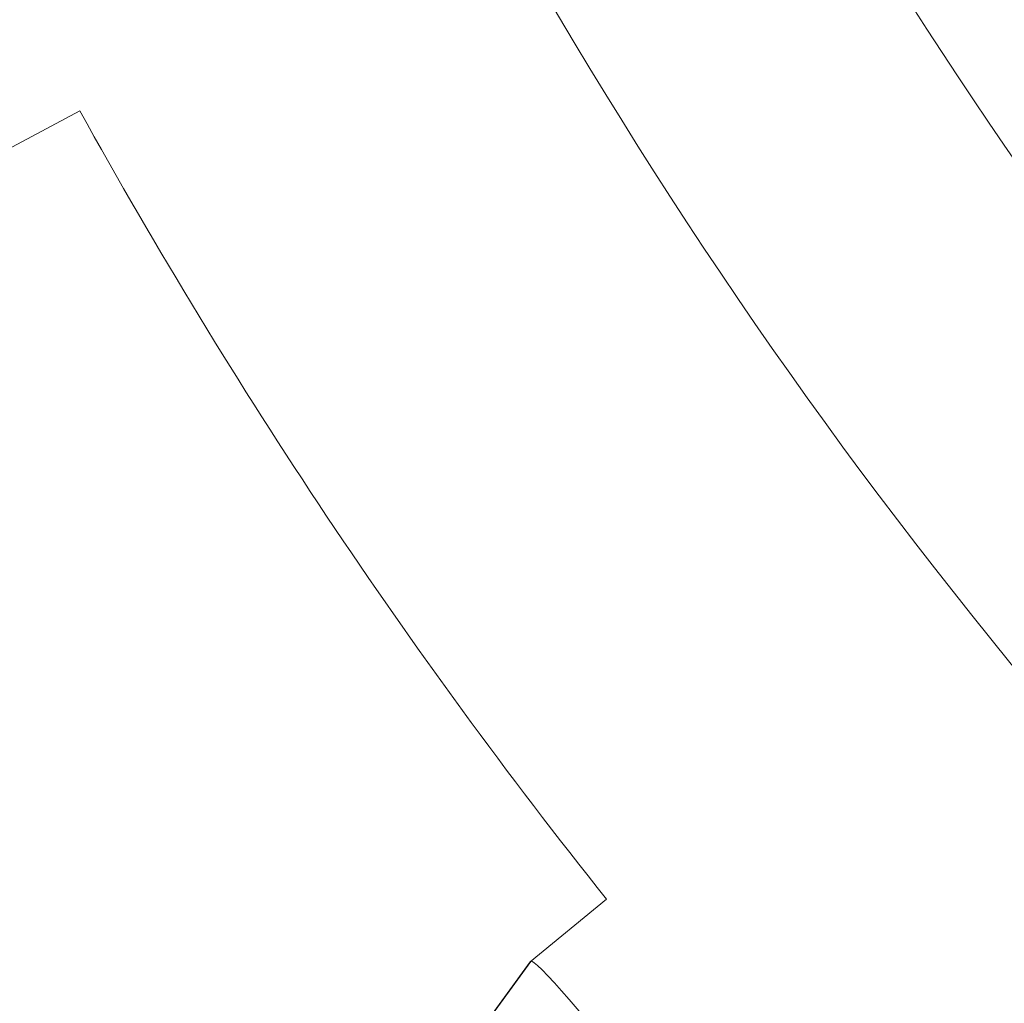
# Model space of a CAD drawing. Units: millimetres. Extents: x 111.7 to 175, y 67.8 to 134.1.
# Drawn here: x 143.2 to 144.1, y 93.2 to 94 of the extents above; entities that cross this region are included whole.
import ezdxf

# ---------------------------------------------------------------- set-up
doc = ezdxf.new("R2010")
doc.units = ezdxf.units.MM
doc.header["$MEASUREMENT"] = 0
doc.linetypes.add('AI-Linetype-0', pattern=[2.116667, 1.058333, -1.058333])
doc.layers.add('Ebene 1', color=7, linetype='Continuous', lineweight=0)

# ---------------------------------------------------------------- blocks, each defined once
blk = doc.blocks.new('Block_0')
at = {"layer": 'Ebene 1', "color": 250, "lineweight": 9}
for p, q in [((143.18064, 93.93086), (143.256, 93.97114)), ((143.71141, 93.28956), (143.64536, 93.23535)), ((143.64536, 93.23535), (143.59169, 93.16185)), ((143.64587, 93.23575), (143.5924, 93.16242)), ((143.64536, 93.23535), (143.64552, 93.23527))]:
    blk.add_line(p, q, dxfattribs=at)
blk.add_lwpolyline([(143.64587, 93.23575), (143.64672, 93.23582), (143.64873, 93.23463), (143.65178, 93.2321), (143.65581, 93.2283), (143.6607, 93.22332), (143.66633, 93.21731), (143.67255, 93.21041), (143.67921, 93.2028), (143.68612, 93.19468), (143.69312, 93.18625)], dxfattribs=at)
for points in [[(144.03778, 94.76478), (144.42108, 93.91092), (145.10452, 93.22748), (145.95838, 92.84418)], [(143.75046, 94.64791), (144.16549, 93.71669), (144.91029, 92.97189), (145.84151, 92.55686)], [(143.67716, 94.61586), (144.10026, 93.66619), (144.85979, 92.90666), (145.80946, 92.48356)], [(143.41769, 94.54761), (143.86953, 93.50648), (144.70008, 92.67593), (145.74121, 92.22409)], [(143.25599, 93.97114), (143.3884, 93.73156), (143.54074, 93.50357), (143.71141, 93.28956)]]:
    blk.add_open_spline(points, degree=3, dxfattribs=at)

msp = doc.modelspace()

# ---------------------------------------------------------------- linework, layer by layer
at = {"layer": 'Ebene 1', "color": 250, "linetype": 'AI-Linetype-0', "lineweight": 18}
msp.add_open_spline([(120.02277, 96.32917), (120.02277, 111.517), (132.33494, 123.82917), (147.52277, 123.82917), (162.7106, 123.82917), (175.02277, 111.517), (175.02277, 96.32917), (175.02277, 81.14134), (162.7106, 68.82917), (147.52277, 68.82917), (132.33494, 68.82917), (120.02277, 81.14134), (120.02277, 96.32917)], degree=3, knots=[0, 0, 0, 0, 1, 1, 1, 2, 2, 2, 3, 3, 3, 4, 4, 4, 4], dxfattribs=at)

# ---------------------------------------------------------------- block references
at = {"layer": 'Ebene 1'}
msp.add_blockref('Block_0', (0, 0), dxfattribs=at)

doc.saveas('drawing.dxf')
